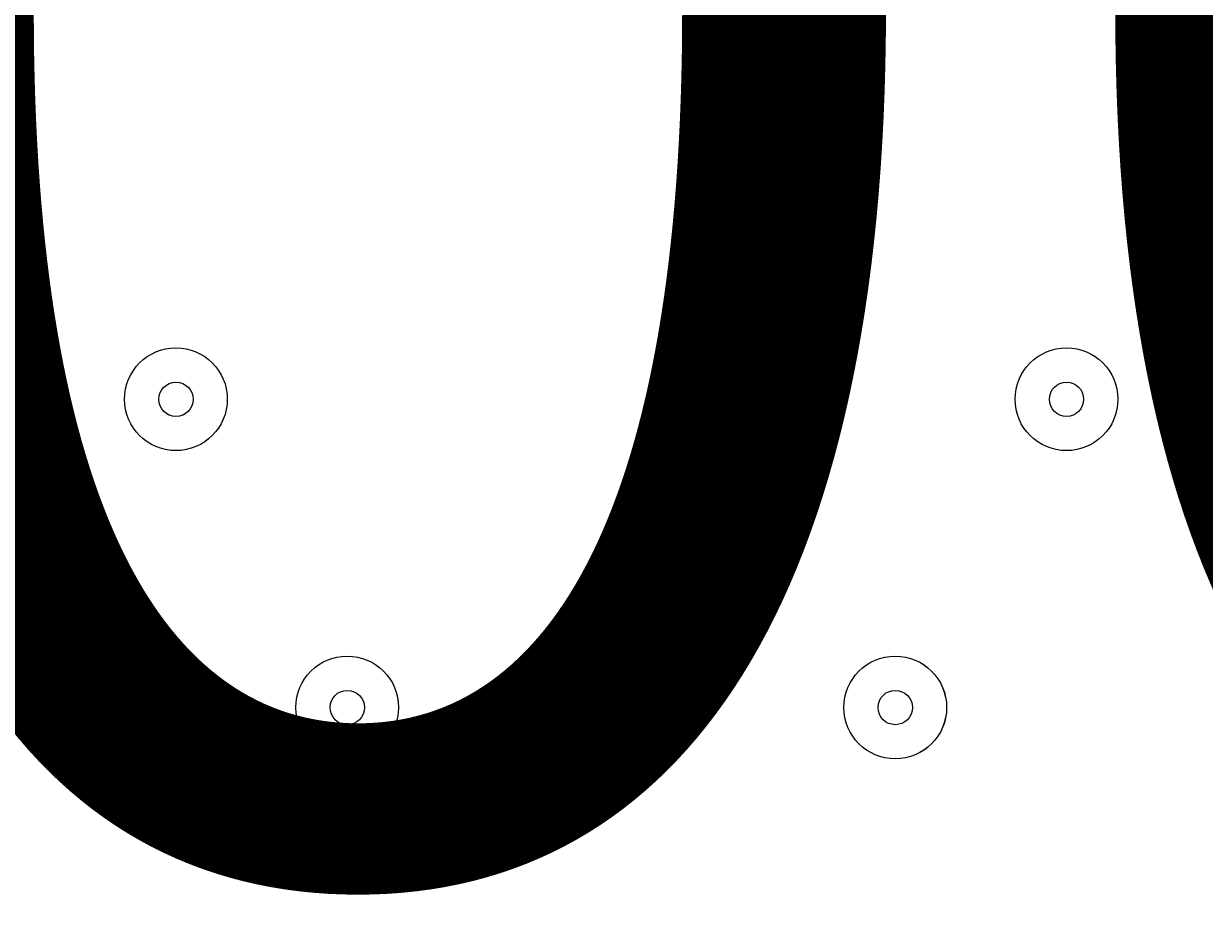
# Model space of a CAD drawing. Units: millimetres. Extents: x 2267 to 12598, y -11592 to -6107.
# Drawn here: x 4935 to 5056, y -8970 to -8877 of the extents above; entities that cross this region are included whole.
import ezdxf

# ---------------------------------------------------------------- set-up
doc = ezdxf.new("R2010")
doc.units = ezdxf.units.MM
doc.header["$MEASUREMENT"] = 0
doc.linetypes.add('AI-Linetype-1', pattern=[211.666667, 105.833333, -105.833333])
doc.layers.add('Work Layer', color=7, linetype='Continuous', lineweight=0)

# ---------------------------------------------------------------- blocks, each defined once
blk = doc.blocks.new('Block_0')
at = {"layer": 'Work Layer', "color": 253, "lineweight": 9}
for points, knots in [([(9156.3, -10660.05), (9156.3, -10660.05), (5576.31, -7080.06), (5576.31, -7080.06), (5576.31, -7080.06), (5420.77, -7080.06), (5420.77, -7080.06), (5253.34, -7080.06), (5091.73, -7104.67), (4938.91, -7149.77), (4938.91, -7149.77), (8449.19, -10660.05), (8449.19, -10660.05), (8449.19, -10660.05), (9156.3, -10660.05), (9156.3, -10660.05)], [0, 0, 0, 0, 1, 1, 1, 2, 2, 2, 3, 3, 3, 4, 4, 4, 5, 5, 5, 5]), ([(7756.3, -10660.05), (7756.3, -10660.05), (4468.16, -7371.9), (4468.16, -7371.9), (4329.2, -7466.09), (4205.12, -7580.44), (4099.67, -7710.53), (4099.67, -7710.53), (7049.19, -10660.05), (7049.19, -10660.05), (7049.19, -10660.05), (7756.3, -10660.05), (7756.3, -10660.05)], [0, 0, 0, 0, 1, 1, 1, 2, 2, 2, 3, 3, 3, 4, 4, 4, 4]), ([(6356.3, -10660.05), (6356.3, -10660.05), (3843.12, -8146.87), (3843.12, -8146.87), (3770.04, -8328.77), (3727.62, -8526.15), (3721.97, -8732.82), (3721.97, -8732.82), (5649.19, -10660.05), (5649.19, -10660.05), (5649.19, -10660.05), (6356.3, -10660.05), (6356.3, -10660.05)], [0, 0, 0, 0, 1, 1, 1, 2, 2, 2, 3, 3, 3, 4, 4, 4, 4])]:
    blk.add_open_spline(points, degree=3, knots=knots, dxfattribs=at)
blk = doc.blocks.new('Block_1')
at = {"layer": 'Work Layer', "color": 7, "lineweight": 9}
for points in [[(4955.8, -8915.87), (4955.8, -8912.94), (4953.44, -8910.58), (4950.51, -8910.58), (4947.58, -8910.58), (4945.22, -8912.94), (4945.22, -8915.87), (4945.22, -8918.8), (4947.58, -8921.16), (4950.51, -8921.16), (4953.44, -8921.16), (4955.8, -8918.8), (4955.8, -8915.87)], [(4945.22, -8915.87), (4945.22, -8918.8), (4947.58, -8921.16), (4950.51, -8921.16), (4953.44, -8921.16), (4955.8, -8918.8), (4955.8, -8915.87), (4955.8, -8912.94), (4953.44, -8910.58), (4950.51, -8910.58), (4947.58, -8910.58), (4945.22, -8912.94), (4945.22, -8915.87)], [(5047.53, -8915.87), (5047.53, -8912.94), (5045.17, -8910.58), (5042.24, -8910.58), (5039.31, -8910.58), (5036.94, -8912.94), (5036.94, -8915.87), (5036.94, -8918.8), (5039.31, -8921.16), (5042.24, -8921.16), (5045.17, -8921.16), (5047.53, -8918.8), (5047.53, -8915.87)], [(5036.94, -8915.87), (5036.94, -8918.8), (5039.31, -8921.16), (5042.24, -8921.16), (5045.16, -8921.16), (5047.53, -8918.8), (5047.53, -8915.87), (5047.53, -8912.94), (5045.16, -8910.58), (5042.24, -8910.58), (5039.31, -8910.58), (5036.94, -8912.94), (5036.94, -8915.87)], [(4948.75, -8915.87), (4948.75, -8916.86), (4949.53, -8917.63), (4950.51, -8917.63), (4951.5, -8917.63), (4952.28, -8916.86), (4952.28, -8915.87), (4952.28, -8914.88), (4951.5, -8914.11), (4950.51, -8914.11), (4949.53, -8914.11), (4948.75, -8914.88), (4948.75, -8915.87)], [(5040.47, -8915.87), (5040.47, -8916.86), (5041.25, -8917.63), (5042.24, -8917.63), (5043.22, -8917.63), (5044, -8916.86), (5044, -8915.87), (5044, -8914.88), (5043.22, -8914.11), (5042.24, -8914.11), (5041.25, -8914.11), (5040.47, -8914.88), (5040.47, -8915.87)], [(4973.44, -8947.62), (4973.44, -8944.69), (4971.08, -8942.33), (4968.15, -8942.33), (4965.22, -8942.33), (4962.86, -8944.69), (4962.86, -8947.62), (4962.86, -8950.55), (4965.22, -8952.91), (4968.15, -8952.91), (4971.08, -8952.91), (4973.44, -8950.55), (4973.44, -8947.62)], [(4962.86, -8947.62), (4962.86, -8950.55), (4965.22, -8952.91), (4968.15, -8952.91), (4971.08, -8952.91), (4973.44, -8950.55), (4973.44, -8947.62), (4973.44, -8944.69), (4971.08, -8942.33), (4968.15, -8942.33), (4965.22, -8942.33), (4962.86, -8944.69), (4962.86, -8947.62)], [(5029.89, -8947.62), (5029.89, -8944.69), (5027.53, -8942.33), (5024.6, -8942.33), (5021.67, -8942.33), (5019.31, -8944.69), (5019.31, -8947.62), (5019.31, -8950.55), (5021.67, -8952.91), (5024.6, -8952.91), (5027.53, -8952.91), (5029.89, -8950.55), (5029.89, -8947.62)], [(5019.31, -8947.62), (5019.31, -8950.55), (5021.67, -8952.91), (5024.6, -8952.91), (5027.52, -8952.91), (5029.89, -8950.55), (5029.89, -8947.62), (5029.89, -8944.69), (5027.52, -8942.33), (5024.6, -8942.33), (5021.67, -8942.33), (5019.31, -8944.69), (5019.31, -8947.62)], [(4966.39, -8947.62), (4966.39, -8948.61), (4967.16, -8949.39), (4968.15, -8949.39), (4969.14, -8949.39), (4969.92, -8948.61), (4969.92, -8947.62), (4969.92, -8946.63), (4969.14, -8945.86), (4968.15, -8945.86), (4967.16, -8945.86), (4966.39, -8946.63), (4966.39, -8947.62)], [(5022.83, -8947.62), (5022.83, -8948.61), (5023.61, -8949.39), (5024.6, -8949.39), (5025.58, -8949.39), (5026.36, -8948.61), (5026.36, -8947.62), (5026.36, -8946.63), (5025.58, -8945.86), (5024.6, -8945.86), (5023.61, -8945.86), (5022.83, -8946.63), (5022.83, -8947.62)]]:
    blk.add_open_spline(points, degree=3, knots=[0, 0, 0, 0, 1, 1, 1, 2, 2, 2, 3, 3, 3, 4, 4, 4, 4], dxfattribs=at)

msp = doc.modelspace()

# ---------------------------------------------------------------- linework, layer by layer
at = {"layer": 'Work Layer', "color": 1, "linetype": 'AI-Linetype-1', "lineweight": 9}
msp.add_open_spline([(6265.42, -7080.02), (6040.52, -6945.28), (5777.37, -6867.82), (5496.08, -6867.82), (5496.08, -6867.82), (4496.07, -6867.82), (4496.07, -6867.82), (3667.65, -6867.82), (2996.06, -7539.39), (2996.06, -8367.82), (2996.06, -8367.82), (2996.06, -9367.83), (2996.06, -9367.83), (2996.06, -10196.25), (3667.65, -10867.82), (4496.07, -10867.82), (4496.07, -10867.82), (5496.08, -10867.82), (5496.08, -10867.82), (5774.28, -10867.82), (6034.73, -10792.06), (6257.98, -10660.05)], degree=3, knots=[0, 0, 0, 0, 1, 1, 1, 2, 2, 2, 3, 3, 3, 4, 4, 4, 5, 5, 5, 6, 6, 6, 7, 7, 7, 7], dxfattribs=at)
at = {"layer": 'Work Layer', "color": 1, "lineweight": 9}
msp.add_open_spline([(3720.77, -8780.06), (3720.77, -7841.17), (4481.88, -7080.06), (5420.77, -7080.06), (5420.77, -7080.06), (9420.78, -7080.06), (9420.78, -7080.06), (10359.67, -7080.06), (11120.78, -7841.17), (11120.78, -8780.06), (11120.78, -8780.06), (11120.78, -8960.05), (11120.78, -8960.05), (11120.78, -9898.94), (10359.67, -10660.05), (9420.78, -10660.05), (9420.78, -10660.05), (5420.77, -10660.05), (5420.77, -10660.05), (4481.88, -10660.05), (3720.77, -9898.94), (3720.77, -8960.05), (3720.77, -8960.05), (3720.77, -8780.06), (3720.77, -8780.06)], degree=3, knots=[0, 0, 0, 0, 1, 1, 1, 2, 2, 2, 3, 3, 3, 4, 4, 4, 5, 5, 5, 6, 6, 6, 7, 7, 7, 8, 8, 8, 8], dxfattribs=at)

# ---------------------------------------------------------------- block references
at = {"layer": 'Work Layer'}
for name in ['Block_0', 'Block_1']:
    msp.add_blockref(name, (0, 0), dxfattribs=at)

# ---------------------------------------------------------------- texts
at = {"layer": 'Work Layer', "insert": (4770.57, -8963.8), "char_height": 0.2, "attachment_point": 7}
msp.add_mtext('\\C7;\\FArial|b0|i0|c1;\\H174.836667;\\W1.000000;300', dxfattribs=at)

doc.saveas('drawing.dxf')
